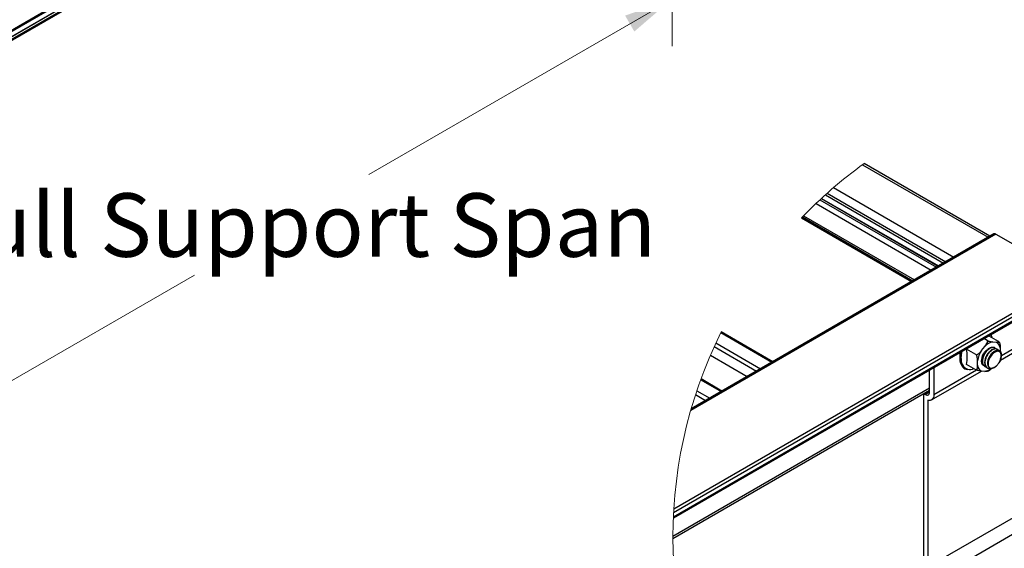
# Model space of a CAD drawing. Units: inches. Extents: x 0.2 to 8.3, y 0.2 to 10.8.
# Drawn here: x 2.9 to 5.1, y 1.7 to 2.9 of the extents above; entities that cross this region are included whole.
import ezdxf

# ---------------------------------------------------------------- set-up
doc = ezdxf.new("R2010")
doc.units = ezdxf.units.IN
doc.header["$MEASUREMENT"] = 0
doc.styles.add('SLDTEXTSTYLE0', font='TXT', dxfattribs={"width": 0.75})
doc.dimstyles.new('SLDDIMSTYLE0', dxfattribs={"dimtxt": 0.137795, "dimasz": 0.13, "dimexe": 0, "dimexo": 0.0625, "dimgap": 0.034449, "dimtad": 0, "dimtih": 1, "dimtoh": 1, "dimlfac": 75, "dimrnd": 1e-09, "dimzin": 12, "dimdsep": 46, "dimtxsty": 'SLDTEXTSTYLE0', "dimsah": 1, "dimcen": 0.09, "dimadec": 0, "dimazin": 3, "dimtfac": 1, "dimtofl": 0, "dimtmove": 0, "dimatfit": 3, "dimfxl": 1, "dimfrac": 2, "dimtolj": 1, "dimtzin": 12, "dimarcsym": 0})

# ---------------------------------------------------------------- blocks, each defined once
blk = doc.blocks.new('_D_1')
at = {"color": 7, "linetype": 'Continuous', "lineweight": 0}
for p, q in [((4.3315, 3.5375), (4.3315, 2.8001)), ((4.3315, 2.9022), (3.6727, 2.5218)), ((2.1044, 1.6165), (3.2937, 2.3031)), ((2.1044, 2.2518), (2.1044, 1.5144))]:
    blk.add_line(p, q, dxfattribs=at)
at = {"color": 7, "linetype": 'Continuous', "lineweight": 18}
for points in [[(4.3315, 2.9022), (4.2296, 2.8664), (4.2496, 2.8318)], [(2.1044, 1.6165), (2.2063, 1.6522), (2.1863, 1.6869)]]:
    blk.add_solid(points, dxfattribs=at)
at = {"color": 7, "linetype": 'Continuous', "lineweight": 18, "insert": (2.7221, 2.4807), "char_height": 0.137795, "attachment_point": 1, "style": 'SLDTEXTSTYLE0'}
blk.add_mtext('Full Support Span', dxfattribs=at)

msp = doc.modelspace()

# ---------------------------------------------------------------- linework, layer by layer
at = {"color": 8, "linetype": 'Continuous', "lineweight": 25}
for p, q in [((4.24975, 3.61569), (2.01469, 2.32541)), ((4.24975, 3.61501), (2.01499, 2.32491)), ((4.25089, 3.61341), (2.01601, 2.32324)), ((4.25107, 3.60272), (2.01601, 2.31245)), ((4.25107, 3.60231), (2.06107, 2.33804)), ((4.25539, 3.59915), (2.06593, 2.3352)), ((4.27701, 3.61112), (2.06628, 2.3349)), ((4.27771, 3.61066), (2.0668, 2.33433)), ((4.27794, 3.61041), (2.067, 2.33406)), ((4.74528, 2.54258), (5.01802, 2.38513)), ((4.68258, 2.49304), (4.94376, 2.34226)), ((4.65274, 2.46639), (4.90576, 2.32032)), ((4.65595, 2.46937), (4.90995, 2.32274)), ((4.65632, 2.46971), (4.91043, 2.32302)), ((4.66853, 2.48076), (4.92611, 2.33207)), ((4.64434, 2.4585), (4.89473, 2.31395)), ((4.61342, 2.42779), (4.85267, 2.28967)), ((4.61492, 2.42934), (4.85477, 2.29088)), ((4.61746, 2.43195), (4.8583, 2.29292)), ((5.04727, 2.12867), (5.3424, 2.29905)), ((4.43764, 2.17825), (4.54865, 2.11417)), ((4.42318, 2.14782), (4.51506, 2.09477)), ((4.42689, 2.15588), (4.5239, 2.09988)), ((4.9002, 2.04377), (4.99267, 2.09715)), ((4.39382, 2.07598), (4.43816, 2.05038)), ((4.89118, 2.05737), (4.33349, 1.73542)), ((4.38267, 2.04364), (4.40458, 2.03099)), ((4.3855, 2.05221), (4.41342, 2.0361)), ((4.88166, 2.04429), (4.89118, 2.04979))]:
    msp.add_line(p, q, dxfattribs=at)
at = {"color": 7, "linetype": 'Continuous', "lineweight": 25}
for p, q in [((4.25513, 3.59918), (2.06579, 2.3353)), ((2.06708, 2.33393), (4.27803, 3.61028)), ((5.02215, 2.38751), (4.74894, 2.54523)), ((4.66459, 2.47723), (4.92108, 2.32917)), ((4.61296, 2.42731), (4.85203, 2.2893)), ((5.03531, 2.39215), (4.37217, 2.00933)), ((5.03093, 2.39258), (4.37319, 2.01288)), ((5.03531, 2.39215), (5.20236, 2.29571)), ((5.2059, 2.28959), (4.33489, 1.78676)), ((5.20236, 2.29571), (4.33537, 1.79521)), ((5.04483, 2.11872), (5.35324, 2.29677)), ((4.33438, 1.7761), (5.20486, 2.27862)), ((5.2059, 2.28091), (4.33446, 1.77784)), ((4.55048, 2.11522), (4.43846, 2.17989)), ((5.01636, 2.16119), (5.0089, 2.16549)), ((5.04102, 2.15898), (5.02061, 2.17076)), ((4.9917, 2.13051), (4.97129, 2.14229)), ((5.00398, 2.13944), (5.01104, 2.14823)), ((5.02864, 2.15839), (5.0357, 2.15776)), ((5.03243, 2.14573), (5.03173, 2.14613)), ((5.03795, 2.14254), (5.03726, 2.14294)), ((5.0422, 2.15762), (5.04169, 2.15826)), ((5.0445, 2.14524), (5.0445, 2.13757)), ((4.41486, 2.12902), (4.49462, 2.08297)), ((4.9565, 2.12491), (4.95645, 2.12361)), ((5.04727, 2.12846), (5.04727, 2.12972)), ((4.89118, 2.04897), (4.89118, 2.09754)), ((4.9002, 2.10274), (4.9002, 2.04377)), ((4.9917, 2.09763), (4.97129, 2.10941)), ((4.99518, 2.10735), (4.99518, 2.11677)), ((5.01137, 2.10448), (5.01206, 2.10408)), ((5.0169, 2.10129), (5.01759, 2.10089)), ((4.43999, 2.05144), (4.39446, 2.07773)), ((4.89497, 2.03221), (5.00352, 2.09487)), ((5.01104, 2.0942), (5.00398, 2.09483)), ((4.3335, 1.7312), (4.89118, 2.05314)), ((4.87881, 1.66767), (4.87881, 2.04289)), ((4.89118, 2.0513), (4.87958, 2.0446)), ((4.88694, 2.0315), (4.88694, 1.66967)), ((4.88694, 1.66967), (5.41727, 1.97582)), ((4.9002, 1.64209), (5.43053, 1.94824))]:
    msp.add_line(p, q, dxfattribs=at)
at = {"color": 7, "linetype": 'Continuous', "lineweight": 25, "flags": 128}
for points in [[(5.02061, 2.17076), (5.01829, 2.17062), (5.01775, 2.1706)], [(5.02436, 2.17442), (5.02623, 2.16832), (5.02639, 2.16743)], [(4.97586, 2.14642), (4.97506, 2.14566), (4.97129, 2.14229)], [(5.04555, 2.13429), (5.04286, 2.13686), (5.03922, 2.13776), (5.03497, 2.13689), (5.0305, 2.13434), (5.02623, 2.13034), (5.02256, 2.12527), (5.01984, 2.1196), (5.01832, 2.11387), (5.01814, 2.10861), (5.01932, 2.10431)], [(4.88166, 2.04429), (4.88348, 2.0433), (4.88525, 2.04276), (4.88689, 2.0427), (4.88835, 2.04312), (4.88955, 2.044), (4.89044, 2.04531), (4.89099, 2.04699), (4.89118, 2.04897)], [(4.9002, 2.04377), (4.89996, 2.04054), (4.89925, 2.03768), (4.89808, 2.03526), (4.8965, 2.03334), (4.89454, 2.03198), (4.89225, 2.0312), (4.88969, 2.03104), (4.88694, 2.0315)]]:
    msp.add_lwpolyline(points, dxfattribs=at)
at = {"color": 8, "linetype": 'Continuous', "lineweight": 25, "flags": 128}
msp.add_lwpolyline([(4.95954, 2.12223), (4.96018, 2.13019), (4.96206, 2.13845)], dxfattribs=at)
at = {"color": 7, "linetype": 'Continuous', "lineweight": 18}
for centre, radius, start, end in [((5.33335, 1.73398), 0.99984, 125.76845, 136.09643), ((5.33341, 1.73392), 0.99991, 153.51197, 209.97993)]:
    msp.add_arc(centre, radius, start, end, dxfattribs=at)
at = {"color": 7, "linetype": 'Continuous', "lineweight": 25}
for centre, radius, start, end in [((5.03275, 2.38857), 0.0044, 54.36521, 114.33077), ((4.89096, 2.12585), 0.082, 348.43345, 11.56655), ((5.05033, 2.10842), 0.05577, 146.20028, 171.38773), ((5.03544, 2.12629), 0.03281, 101.96389, 138.03152), ((5.02968, 2.14417), 0.01486, 4.12128, 66.08072), ((5.02946, 2.11719), 0.02613, 156.19043, 190.95863), ((4.97843, 2.12176), 0.02352, 258.18518, 292.66154), ((5.01001, 2.10842), 0.01486, 184.12425, 246.07866), ((4.88047, 2.04312), 0.00167, 44.36007, 188.01895)]:
    msp.add_arc(centre, radius, start, end, dxfattribs=at)
at = {"color": 8, "linetype": 'Continuous', "lineweight": 25}
for centre, radius, start, end in [((4.98141, 2.11937), 0.02206, 172.54808, 249.31998), ((5.00602, 2.12171), 0.02797, 280.34385, 307.26873)]:
    msp.add_arc(centre, radius, start, end, dxfattribs=at)
at = {"color": 7, "linetype": 'Continuous', "lineweight": 25}
for points, knots in [([(5.01104, 2.14823), (5.01128, 2.14853), (5.0124, 2.14993), (5.01442, 2.15256), (5.01629, 2.15555), (5.01716, 2.15798), (5.01734, 2.15933), (5.01713, 2.16039), (5.01674, 2.16095), (5.01643, 2.16114), (5.01636, 2.16119)], [0, 0, 0, 0, 0.0748958, 0.3582293, 0.6620108, 0.7693843, 0.8718111, 0.9280139, 0.9831594, 1, 1, 1, 1]), ([(5.01636, 2.16119), (5.01659, 2.16106), (5.01708, 2.1608), (5.01803, 2.16041), (5.01947, 2.15991), (5.02232, 2.15916), (5.02548, 2.15868), (5.02791, 2.15846), (5.02864, 2.15839)], [0, 0, 0, 0, 0.0623145, 0.1304201, 0.2438897, 0.4232004, 0.8255041, 1, 1, 1, 1]), ([(4.9917, 2.13051), (4.99193, 2.13041), (4.99241, 2.13022), (4.99341, 2.13026), (4.99493, 2.13071), (4.99807, 2.13265), (5.00106, 2.13585), (5.00325, 2.13855), (5.00398, 2.13944)], [0, 0, 0, 0, 0.0464795, 0.0963632, 0.1846916, 0.3434229, 0.7831285, 1, 1, 1, 1]), ([(5.00555, 2.12773), (5.0068, 2.13006), (5.00925, 2.13463), (5.01338, 2.13954), (5.01648, 2.14143), (5.01741, 2.142)], [0, 0, 0, 0, 0.4222244, 0.8270922, 1, 1, 1, 1]), ([(5.01139, 2.10451), (5.01129, 2.10455), (5.01093, 2.10471), (5.01049, 2.10506), (5.00925, 2.10605), (5.0079, 2.10775), (5.00691, 2.10998), (5.00614, 2.11254), (5.00573, 2.11599), (5.00607, 2.12068), (5.00722, 2.12561), (5.00912, 2.13048), (5.0111, 2.13407), (5.01303, 2.13695), (5.01508, 2.13961), (5.01712, 2.1417), (5.01871, 2.14303), (5.01983, 2.14392), (5.02195, 2.14534), (5.02505, 2.14676), (5.02834, 2.14719), (5.03071, 2.14688), (5.03157, 2.14616), (5.03169, 2.14606)], [0, 0, 0, 0, 0.0053559, 0.0205307, 0.0282347, 0.0875142, 0.1289627, 0.1536123, 0.2251265, 0.3063005, 0.3942234, 0.4848069, 0.5744246, 0.6046644, 0.6634732, 0.7468159, 0.7545979, 0.769876, 0.8205198, 0.8857694, 0.9425083, 0.9922491, 1, 1, 1, 1]), ([(5.01468, 2.1031), (5.01465, 2.1031), (5.01379, 2.10311), (5.01205, 2.10402), (5.00947, 2.10592), (5.00752, 2.10933), (5.00659, 2.11333), (5.00649, 2.11769), (5.00706, 2.12171), (5.00793, 2.12497), (5.00908, 2.12828), (5.0108, 2.13205), (5.01355, 2.13647), (5.01673, 2.14032), (5.02018, 2.1434), (5.02304, 2.14514), (5.02541, 2.14611), (5.02758, 2.1467), (5.02948, 2.1467), (5.03059, 2.14646), (5.03086, 2.14639), (5.03173, 2.14613), (5.03317, 2.14543), (5.03401, 2.14433), (5.03444, 2.14376)], [0, 0, 0, 0, 0.0017259, 0.0401275, 0.0875901, 0.15215, 0.2182414, 0.2792147, 0.3558441, 0.4078059, 0.4376808, 0.5198423, 0.6017316, 0.6812907, 0.753859, 0.8175074, 0.8373477, 0.8739274, 0.9226272, 0.9242641, 0.92704, 0.935942, 0.9667507, 1, 1, 1, 1]), ([(5.01694, 2.10136), (5.01614, 2.1019), (5.01436, 2.10308), (5.0125, 2.10625), (5.01147, 2.11007), (5.0113, 2.11449), (5.01182, 2.1186), (5.01262, 2.12168), (5.01317, 2.12333), (5.01393, 2.12549), (5.01543, 2.12887), (5.01728, 2.13192), (5.01838, 2.13348), (5.01868, 2.13389), (5.01966, 2.13521), (5.02167, 2.13759), (5.02472, 2.14039), (5.02759, 2.1422), (5.02996, 2.14323), (5.03209, 2.14384), (5.0348, 2.14404), (5.03647, 2.14323), (5.03722, 2.14286)], [0, 0, 0, 0, 0.04929247, 0.10871109, 0.18381025, 0.25156446, 0.33494713, 0.396599, 0.41489463, 0.42446298, 0.51475216, 0.60453108, 0.60761425, 0.61303396, 0.63074898, 0.69230329, 0.77272509, 0.84326249, 0.86567005, 0.90586874, 0.95750552, 1, 1, 1, 1]), ([(5.03467, 2.10494), (5.0346, 2.10487), (5.03362, 2.10387), (5.03115, 2.10232), (5.0275, 2.1004), (5.02354, 2.0995), (5.02096, 2.09967), (5.0198, 2.09999), (5.01971, 2.10001), (5.01943, 2.10009), (5.01842, 2.10042), (5.01652, 2.10142), (5.01401, 2.10404), (5.0126, 2.10762), (5.01205, 2.11142), (5.01209, 2.11556), (5.01297, 2.12048), (5.01478, 2.12567), (5.01669, 2.12941), (5.01853, 2.13235), (5.02023, 2.13471), (5.02195, 2.13667), (5.02312, 2.13783), (5.02456, 2.13919), (5.02688, 2.14104), (5.02942, 2.14234), (5.03075, 2.14282), (5.03109, 2.14293), (5.03214, 2.14326), (5.03415, 2.1436), (5.03693, 2.14326), (5.03889, 2.142), (5.04009, 2.14068), (5.04049, 2.13993), (5.04073, 2.13947)], [0, 0, 0, 0, 0.0038511, 0.0516207, 0.1065863, 0.1561226, 0.1998113, 0.2001992, 0.2008766, 0.2030976, 0.2109557, 0.2400559, 0.2816796, 0.3423322, 0.378706, 0.4234777, 0.4949371, 0.5624838, 0.6264231, 0.6498336, 0.690837, 0.7337986, 0.7458868, 0.7521219, 0.8068616, 0.8551348, 0.8566796, 0.8593909, 0.8681876, 0.8975341, 0.9342856, 0.9687457, 0.9811497, 1, 1, 1, 1]), ([(5.01932, 2.1043), (5.01861, 2.10616), (5.01702, 2.11029), (5.01796, 2.11755), (5.02058, 2.12504), (5.02496, 2.13196), (5.03041, 2.13731), (5.03618, 2.14041), (5.04233, 2.14054), (5.04461, 2.13781), (5.04572, 2.13647)], [0, 0, 0, 0, 0.108895, 0.2422208, 0.3932024, 0.5481289, 0.6915702, 0.8117475, 0.9080959, 1, 1, 1, 1]), ([(5.0357, 2.15776), (5.03594, 2.15774), (5.03703, 2.15764), (5.03889, 2.15749), (5.04065, 2.15752), (5.04176, 2.15771), (5.04201, 2.15817), (5.04166, 2.15855), (5.04134, 2.15879), (5.04109, 2.15894), (5.04102, 2.15898)], [0, 0, 0, 0, 0.09141101, 0.4237238, 0.71942049, 0.79097237, 0.84002432, 0.88656794, 0.96832055, 1, 1, 1, 1]), ([(5.04229, 2.15769), (5.0423, 2.15768), (5.04264, 2.15725), (5.04324, 2.15587), (5.04448, 2.15181), (5.04449, 2.14806), (5.0445, 2.14524)], [0, 0, 0, 0, 0.0038699, 0.1290301, 0.3461544, 1, 1, 1, 1]), ([(4.95645, 2.12361), (4.95647, 2.12332), (4.95652, 2.12207), (4.95659, 2.11858), (4.95756, 2.11338), (4.95986, 2.10758), (4.96335, 2.10294), (4.96774, 2.09961), (4.97113, 2.09866), (4.97277, 2.0982)], [0, 0, 0, 0, 0.02611932, 0.11461657, 0.31892421, 0.50684296, 0.68055204, 0.84480388, 1, 1, 1, 1]), ([(4.95803, 2.13613), (4.95792, 2.13571), (4.95709, 2.13279), (4.95662, 2.129), (4.95652, 2.12565), (4.9565, 2.12491)], [0, 0, 0, 0, 0.1144895, 0.8024279, 1, 1, 1, 1]), ([(4.99518, 2.11677), (4.99518, 2.11789), (4.99516, 2.12022), (4.99487, 2.12387), (4.99417, 2.12693), (4.99319, 2.12894), (4.9925, 2.12988), (4.99201, 2.13032), (4.99174, 2.13048), (4.9917, 2.13051)], [0, 0, 0, 0, 0.22991077, 0.47837984, 0.75131412, 0.86685367, 0.93586381, 0.99006753, 1, 1, 1, 1]), ([(5.02831, 2.1018), (5.02923, 2.10204), (5.03186, 2.10274), (5.03583, 2.10548), (5.03987, 2.10976), (5.04329, 2.11508), (5.04462, 2.11913), (5.04529, 2.12117)], [0, 0, 0, 0, 0.1053321, 0.3022749, 0.5257812, 0.7613005, 1, 1, 1, 1]), ([(5.0463, 2.12237), (5.04566, 2.12066), (5.04445, 2.11743), (5.04253, 2.11394), (5.04124, 2.11223), (5.04094, 2.11183)], [0, 0, 0, 0, 0.4604852, 0.8724763, 1, 1, 1, 1]), ([(5.04529, 2.12117), (5.04573, 2.12273), (5.04662, 2.12594), (5.04678, 2.13049), (5.0459, 2.1332), (5.04556, 2.13427)], [0, 0, 0, 0, 0.36380222, 0.74808248, 1, 1, 1, 1]), ([(5.0463, 2.12237), (5.04662, 2.12366), (5.04722, 2.12603), (5.04734, 2.12941), (5.04691, 2.13225), (5.04596, 2.13366), (5.04554, 2.1343)], [0, 0, 0, 0, 0.32010216, 0.5921504, 0.8162732, 1, 1, 1, 1]), ([(5.04572, 2.13647), (5.04582, 2.13627), (5.04693, 2.13408), (5.04711, 2.13159), (5.04727, 2.12934)], [0, 0, 0, 0, 0.0949852, 1, 1, 1, 1]), ([(4.9917, 2.09763), (4.99172, 2.09762), (4.99192, 2.0975), (4.99235, 2.09734), (4.99311, 2.09742), (4.99404, 2.09822), (4.99527, 2.10157), (4.99522, 2.10478), (4.99518, 2.10735)], [0, 0, 0, 0, 0.0056762, 0.0581944, 0.1135757, 0.1924051, 0.3532799, 1, 1, 1, 1]), ([(5.00398, 2.09483), (5.00374, 2.09485), (5.00257, 2.09496), (5.00021, 2.09521), (4.9976, 2.09565), (4.99539, 2.09619), (4.99403, 2.09661), (4.99286, 2.09706), (4.99215, 2.09738), (4.99178, 2.09758), (4.9917, 2.09763)], [0, 0, 0, 0, 0.0562592, 0.2793054, 0.5610521, 0.6824083, 0.8170476, 0.8994584, 0.9789225, 1, 1, 1, 1]), ([(5.01137, 2.10669), (5.01098, 2.10664), (5.00922, 2.10639), (5.00593, 2.10821), (5.00454, 2.11083), (5.0038, 2.11222)], [0, 0, 0, 0, 0.1164396, 0.5303552, 1, 1, 1, 1]), ([(5.01693, 2.09418), (5.01701, 2.09422), (5.01853, 2.09481), (5.01985, 2.0958), (5.0211, 2.09674)], [0, 0, 0, 0, 0.053486, 1, 1, 1, 1]), ([(5.01931, 2.10432), (5.01952, 2.10405), (5.02053, 2.10272), (5.02331, 2.10107), (5.02644, 2.10123), (5.02802, 2.10171), (5.02831, 2.1018)], [0, 0, 0, 0, 0.1016132, 0.5022935, 0.9074569, 1, 1, 1, 1]), ([(5.0249, 2.10001), (5.02387, 2.0989), (5.02272, 2.09766), (5.0213, 2.09676), (5.02115, 2.09666)], [0, 0, 0, 0, 0.8925396, 1, 1, 1, 1]), ([(5.01692, 2.09422), (5.01684, 2.09418), (5.01576, 2.09351), (5.01359, 2.09407), (5.01174, 2.09416), (5.01104, 2.0942)], [0, 0, 0, 0, 0.0464737, 0.6405358, 1, 1, 1, 1])]:
    msp.add_open_spline(points, degree=3, knots=knots, dxfattribs=at)

# ---------------------------------------------------------------- dimensions: what is measured, and where the dimension line sits
at = {"color": 7, "linetype": 'Continuous', "lineweight": 18}
dim = msp.add_linear_dim(base=(4.33149, 2.90215), p1=(2.10438, 2.29261), p2=(4.33149, 3.57829), angle=29.99731, text='Full Support Span', dimstyle='SLDDIMSTYLE0', dxfattribs=at)
dim.commit()
dim.dimension.update_dxf_attribs({"geometry": '_D_1', "text_midpoint": (3.48319, 2.41243), "dimtype": 160})

doc.saveas('drawing.dxf')
